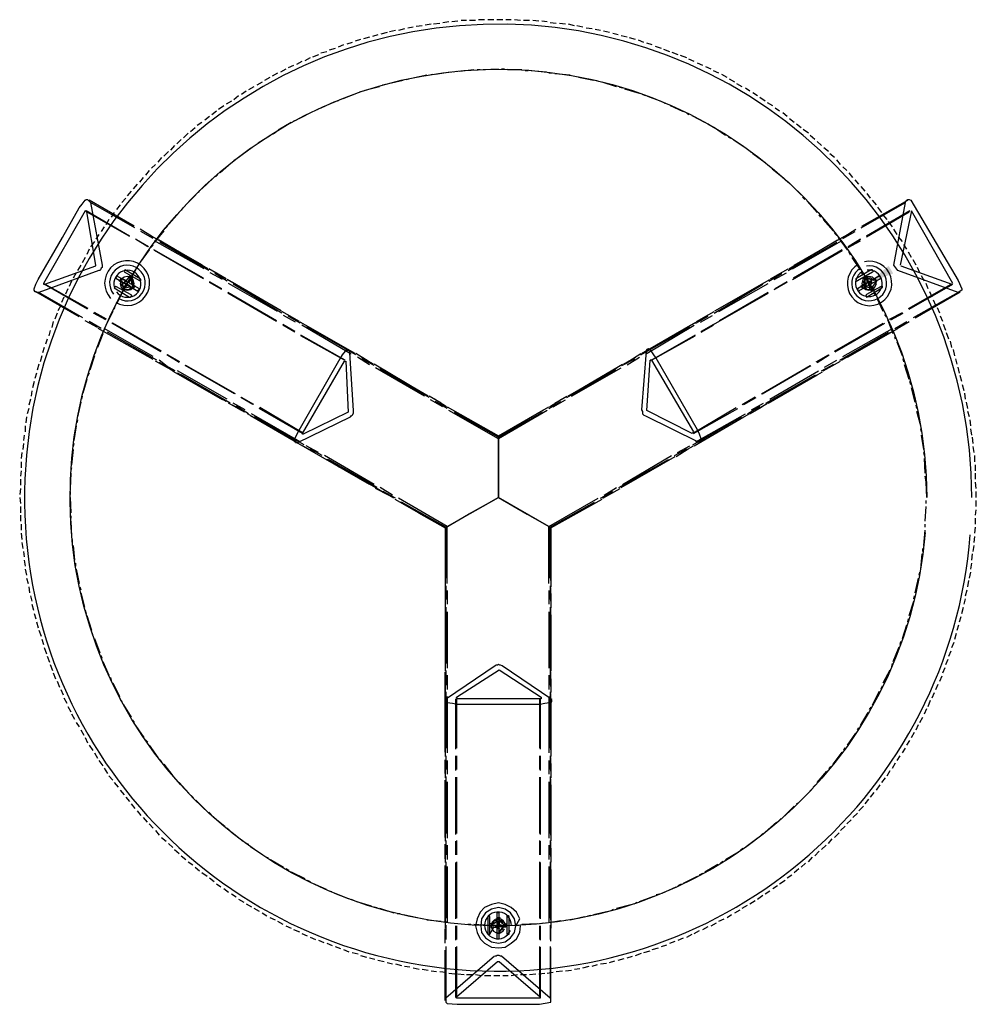
# Model space of a CAD drawing. Units: inches. Extents: x -8 to 8, y -8.5 to 7.9.
import ezdxf

# ---------------------------------------------------------------- set-up
doc = ezdxf.new("R2010")
doc.units = ezdxf.units.IN
doc.layers.add('PDF13_Geometry', color=7, linetype='Continuous')
doc.layers.add('PDF13_Solid Fills', color=7, linetype='Continuous')

msp = doc.modelspace()

# ---------------------------------------------------------------- linework, layer by layer
at = {"layer": 'PDF13_Geometry', "lineweight": 25}
for points in [[(-0.837, 7.905), (-0.938, 7.892)], [(-0.684, 7.918), (-0.786, 7.905)], [(-0.544, 7.93), (-0.633, 7.93)], [(-0.391, 7.93), (-0.493, 7.93)], [(-0.239, 7.943), (-0.341, 7.943)], [(-0.086, 7.943), (-0.188, 7.943)], [(0.066, 7.943), (-0.035, 7.943)], [(0.206, 7.943), (0.117, 7.943)], [(0.359, 7.93), (0.257, 7.943)], [(0.512, 7.93), (0.41, 7.93)], [(0.664, 7.918), (0.563, 7.93)], [(0.804, 7.905), (0.715, 7.918)], [(0.957, 7.88), (0.855, 7.892)], [(-1.867, 7.727), (-1.969, 7.702)], [(-1.727, 7.765), (-1.829, 7.74)], [(-1.574, 7.791), (-1.676, 7.765)], [(-1.434, 7.816), (-1.523, 7.803)], [(-1.282, 7.841), (-1.384, 7.829)], [(-1.129, 7.867), (-1.231, 7.854)], [(-0.989, 7.88), (-1.091, 7.867)], [(1.109, 7.867), (1.008, 7.88)], [(1.262, 7.841), (1.16, 7.867)], [(1.402, 7.816), (1.3, 7.841)], [(1.555, 7.791), (1.453, 7.803)], [(1.695, 7.765), (1.605, 7.778)], [(1.847, 7.727), (1.745, 7.752)], [(-2.452, 7.562), (-2.541, 7.536)], [(-2.312, 7.612), (-2.401, 7.587)], [(-2.159, 7.651), (-2.261, 7.625)], [(-2.019, 7.689), (-2.108, 7.663)], [(1.987, 7.689), (1.898, 7.714)], [(2.14, 7.651), (2.038, 7.676)], [(2.28, 7.612), (2.178, 7.638)], [(2.419, 7.562), (2.33, 7.6)], [(-2.872, 7.409), (-2.973, 7.384)], [(-2.732, 7.46), (-2.833, 7.434)], [(-2.592, 7.523), (-2.681, 7.485)], [(2.559, 7.523), (2.47, 7.549)], [(2.712, 7.46), (2.61, 7.498)], [(2.852, 7.409), (2.75, 7.447)], [(2.992, 7.358), (2.89, 7.396)], [(-3.291, 7.244), (-3.38, 7.193)], [(-3.151, 7.307), (-3.24, 7.256)], [(-3.012, 7.358), (-3.113, 7.32)], [(3.132, 7.307), (3.03, 7.345)], [(3.259, 7.244), (3.17, 7.282)], [(-3.558, 7.116), (-3.648, 7.066)], [(-3.431, 7.18), (-3.52, 7.142)], [(-0.709, 7.078), (-0.76, 7.066)], [(-0.417, 7.104), (-0.659, 7.078)], [(-0.315, 7.104), (-0.366, 7.104)], [(-0.01, 7.116), (-0.264, 7.104)], [(0.092, 7.116), (0.041, 7.116)], [(0.384, 7.104), (0.143, 7.104)], [(0.486, 7.091), (0.435, 7.091)], [(0.791, 7.066), (0.537, 7.091)], [(3.399, 7.18), (3.31, 7.218)], [(3.539, 7.116), (3.45, 7.155)], [(3.666, 7.053), (3.577, 7.091)], [(-3.826, 6.977), (-3.915, 6.926)], [(-3.698, 7.053), (-3.787, 7.002)], [(-1.6, 6.926), (-1.841, 6.875)], [(-1.511, 6.951), (-1.549, 6.938)], [(-1.205, 7.015), (-1.46, 6.964)], [(-1.116, 7.027), (-1.155, 7.015)], [(-0.811, 7.066), (-1.066, 7.027)], [(0.88, 7.053), (0.83, 7.053)], [(1.186, 7.015), (0.931, 7.04)], [(1.287, 6.989), (1.237, 7.002)], [(1.58, 6.926), (1.326, 6.977)], [(1.669, 6.913), (1.618, 6.926)], [(3.806, 6.977), (3.717, 7.027)], [(3.933, 6.9), (3.844, 6.951)], [(-4.22, 6.748), (-4.296, 6.697)], [(-4.093, 6.824), (-4.182, 6.773)], [(-3.953, 6.9), (-4.042, 6.849)], [(-2.274, 6.748), (-2.325, 6.735)], [(-1.994, 6.824), (-2.236, 6.76)], [(-1.892, 6.862), (-1.943, 6.849)], [(1.962, 6.824), (1.72, 6.9)], [(2.063, 6.798), (2.012, 6.811)], [(2.343, 6.709), (2.102, 6.786)], [(4.06, 6.824), (3.971, 6.875)], [(4.187, 6.748), (4.111, 6.798)], [(-4.462, 6.582), (-4.551, 6.531)], [(-4.347, 6.671), (-4.423, 6.608)], [(-2.655, 6.608), (-2.694, 6.582)], [(-2.376, 6.709), (-2.605, 6.62)], [(2.445, 6.671), (2.394, 6.697)], [(2.725, 6.57), (2.483, 6.659)], [(4.315, 6.671), (4.238, 6.722)], [(4.442, 6.582), (4.353, 6.646)], [(-4.716, 6.417), (-4.792, 6.353)], [(-4.589, 6.506), (-4.678, 6.442)], [(-3.024, 6.442), (-3.062, 6.43)], [(-2.744, 6.57), (-2.973, 6.468)], [(2.814, 6.531), (2.763, 6.544)], [(3.081, 6.404), (2.865, 6.506)], [(4.569, 6.506), (4.48, 6.557)], [(4.683, 6.417), (4.607, 6.468)], [(-4.83, 6.328), (-4.907, 6.264)], [(-3.38, 6.264), (-3.431, 6.252)], [(-3.113, 6.404), (-3.342, 6.29)], [(3.17, 6.353), (3.132, 6.379)], [(3.437, 6.226), (3.221, 6.341)], [(4.811, 6.328), (4.734, 6.391)], [(4.925, 6.226), (4.849, 6.29)], [(-5.072, 6.137), (-5.148, 6.073)], [(-4.958, 6.226), (-5.034, 6.175)], [(-3.469, 6.226), (-3.686, 6.099)], [(3.526, 6.175), (3.488, 6.201)], [(3.78, 6.01), (3.577, 6.15)], [(5.04, 6.137), (4.963, 6.201)], [(5.167, 6.048), (5.078, 6.112)], [(-5.301, 5.946), (-5.377, 5.87)], [(-5.187, 6.048), (-5.263, 5.972)], [(-3.813, 6.01), (-4.016, 5.883)], [(-3.724, 6.061), (-3.775, 6.035)], [(3.869, 5.959), (3.831, 5.984)], [(4.124, 5.794), (3.92, 5.934)], [(5.269, 5.946), (5.192, 6.01)], [(-5.415, 5.845), (-5.479, 5.768)], [(-4.144, 5.794), (-4.347, 5.641)], [(-4.067, 5.845), (-4.105, 5.819)], [(4.2, 5.73), (4.162, 5.768)], [(5.383, 5.845), (5.307, 5.908)], [(5.498, 5.743), (5.421, 5.806)], [(-5.632, 5.641), (-5.695, 5.565)], [(-5.517, 5.743), (-5.594, 5.666)], [(-4.385, 5.616), (-4.423, 5.59)], [(4.442, 5.552), (4.238, 5.705)], [(5.599, 5.641), (5.523, 5.705)], [(5.701, 5.527), (5.637, 5.603)], [(-5.835, 5.425), (-5.899, 5.348)], [(-5.733, 5.527), (-5.797, 5.463)], [(-4.462, 5.552), (-4.652, 5.387)], [(4.518, 5.488), (4.48, 5.527)], [(4.747, 5.298), (4.556, 5.45)], [(5.803, 5.425), (5.739, 5.488)], [(-5.937, 5.31), (-6.001, 5.234)], [(-4.767, 5.298), (-4.958, 5.12)], [(-4.69, 5.361), (-4.729, 5.323)], [(4.823, 5.234), (4.785, 5.259)], [(5.905, 5.31), (5.841, 5.387)], [(6.006, 5.196), (5.943, 5.272)], [(-6.039, 5.196), (-6.102, 5.12)], [(5.04, 5.018), (4.862, 5.196)], [(6.108, 5.081), (6.044, 5.158)], [(-6.229, 4.967), (-6.293, 4.891)], [(-6.14, 5.081), (-6.204, 5.005)], [(-5.059, 5.018), (-5.237, 4.84)], [(-4.996, 5.094), (-5.021, 5.056)], [(5.103, 4.941), (5.065, 4.98)], [(6.197, 4.967), (6.146, 5.043)], [(7.66, 3.39), (6.655, 3.759), (6.591, 3.848), (6.782, 4.891), (6.782, 4.903), (6.795, 4.916), (6.808, 4.929), (6.82, 4.941), (6.846, 4.941), (6.871, 4.929), (7.66, 3.593), (7.723, 3.453), (7.723, 3.428), (7.66, 3.39), (6.909, 2.97)], [(-6.09, 4.496), (-6.84, 4.929)], [(-6.077, 4.471), (-6.815, 4.891)], [(-6.319, 4.852), (-6.382, 4.776)], [(-5.276, 4.802), (-5.301, 4.763)], [(5.307, 4.725), (5.141, 4.916)], [(6.044, 4.471), (6.782, 4.891)], [(6.057, 4.496), (6.82, 4.929)], [(6.299, 4.852), (6.235, 4.929)], [(6.388, 4.725), (6.324, 4.814)], [(-6.878, 4.738), (-6.166, 4.331), (-6.891, 4.751)], [(-6.509, 4.611), (-6.56, 4.522)], [(-6.42, 4.725), (-6.471, 4.649)], [(-5.339, 4.725), (-5.504, 4.534)], [(5.37, 4.649), (5.345, 4.687)], [(5.574, 4.42), (5.408, 4.611)], [(6.133, 4.331), (6.858, 4.751)], [(6.133, 4.318), (6.846, 4.738)], [(6.477, 4.611), (6.413, 4.687)], [(7.571, 3.542), (6.884, 4.751), (6.693, 3.848)], [(-6.586, 4.484), (-6.636, 4.407)], [(-5.784, 4.318), (-5.988, 4.445)], [(-5.53, 4.496), (-5.568, 4.458)], [(5.752, 4.318), (5.955, 4.445)], [(6.566, 4.484), (6.502, 4.573)], [(6.642, 4.356), (6.591, 4.445)], [(-6.675, 4.356), (-6.726, 4.28)], [(-5.861, 4.153), (-6.064, 4.28)], [(-5.772, 4.293), (-5.975, 4.407)], [(-4.945, 3.848), (-5.797, 4.331)], [(-5.594, 4.42), (-5.746, 4.229)], [(4.925, 3.848), (5.765, 4.331)], [(5.637, 4.344), (5.599, 4.382)], [(5.815, 4.102), (5.663, 4.306)], [(5.739, 4.293), (5.943, 4.407)], [(5.828, 4.153), (6.032, 4.28)], [(6.731, 4.242), (6.668, 4.318)], [(-6.84, 4.115), (-6.878, 4.026)], [(-6.751, 4.242), (-6.815, 4.153)], [(-5.848, 4.153), (-6.051, 4.267)], [(-5.772, 4.178), (-5.81, 4.14)], [(-4.919, 3.784), (-5.746, 4.255)], [(-4.856, 3.784), (-5.683, 4.267)], [(-4.843, 3.759), (-5.657, 4.229)], [(4.823, 3.759), (5.637, 4.229)], [(4.836, 3.784), (5.65, 4.267)], [(4.9, 3.784), (5.714, 4.255)], [(5.828, 4.14), (6.032, 4.255)], [(6.808, 4.115), (6.757, 4.191)], [(-6.904, 3.975), (-6.954, 3.886)], [(-5.835, 4.102), (-5.988, 3.899)], [(-4.932, 3.631), (-5.759, 4.102)], [(-4.932, 3.619), (-5.746, 4.089)], [(4.9, 3.606), (5.726, 4.089)], [(4.912, 3.631), (5.726, 4.102)], [(5.866, 4.013), (5.841, 4.064)], [(6.032, 3.771), (5.892, 3.975)], [(6.884, 3.975), (6.833, 4.064)], [(-6.98, 3.848), (-7.031, 3.759)], [(-6.013, 3.86), (-6.039, 3.809)], [(-4.64, 3.67), (-4.843, 3.784)], [(4.62, 3.67), (4.823, 3.784)], [(6.706, 3.835), (7.558, 3.53)], [(6.96, 3.848), (6.909, 3.937)], [(7.024, 3.72), (6.986, 3.809)], [(-7.056, 3.72), (-7.107, 3.631)], [(-6.268, 3.492), (-6.28, 3.555), (-6.331, 3.581), (-6.306, 3.631), (-6.255, 3.606), (-6.217, 3.593), (-6.191, 3.619), (-6.153, 3.67), (-6.115, 3.644), (-6.14, 3.593), (-6.179, 3.568), (-6.166, 3.542)], [(-6.293, 3.593), (-6.293, 3.517), (-6.255, 3.453), (-6.179, 3.441), (-6.115, 3.492), (-6.102, 3.568), (-6.153, 3.631)], [(-6.064, 3.771), (-6.191, 3.555)], [(-4.614, 3.606), (-4.818, 3.72)], [(-4.551, 3.619), (-4.754, 3.733)], [(-4.538, 3.581), (-4.741, 3.708)], [(4.505, 3.581), (4.722, 3.708)], [(4.531, 3.619), (4.734, 3.733)], [(4.594, 3.606), (4.798, 3.72)], [(6.121, 3.479), (6.07, 3.453), (6.044, 3.504), (6.095, 3.53), (6.133, 3.67), (6.159, 3.619), (6.223, 3.606), (6.273, 3.631), (6.299, 3.581), (6.235, 3.492)], [(6.083, 3.682), (6.057, 3.72)], [(6.184, 3.466), (6.121, 3.479), (6.108, 3.593), (6.083, 3.644)], [(6.261, 3.593), (6.197, 3.631), (6.121, 3.631), (6.083, 3.568), (6.095, 3.492), (6.146, 3.441), (6.223, 3.453)], [(6.235, 3.428), (6.108, 3.644)], [(7.1, 3.581), (7.049, 3.67)], [(-6.865, 3.11), (-7.59, 3.53)], [(-6.853, 3.123), (-7.578, 3.53)], [(-7.196, 3.453), (-7.234, 3.364)], [(-7.133, 3.581), (-7.171, 3.492)], [(-6.229, 3.517), (-6.229, 3.542), (-6.204, 3.517), (-6.217, 3.492), (-6.242, 3.504), (-6.293, 3.441)], [(-6.166, 3.504), (-6.255, 3.555), (-6.242, 3.581), (-6.191, 3.568)], [(-6.229, 3.542), (-6.255, 3.555)], [(-6.179, 3.593), (-6.191, 3.568), (-6.242, 3.504)], [(-6.217, 3.504), (-6.242, 3.466)], [(-6.102, 3.453), (-6.153, 3.479), (-6.217, 3.466)], [(-6.14, 3.593), (-6.128, 3.53), (-6.077, 3.504), (-6.102, 3.453), (-6.179, 3.517)], [(-4.627, 3.453), (-4.83, 3.568)], [(-4.627, 3.441), (-4.83, 3.555)], [(-3.724, 3.135), (-4.538, 3.606)], [(-3.698, 3.072), (-4.512, 3.542)], [(-3.635, 3.085), (-4.449, 3.555)], [(-3.622, 3.046), (-4.436, 3.53)], [(3.59, 3.046), (4.404, 3.53)], [(3.602, 3.085), (4.429, 3.555)], [(3.666, 3.072), (4.493, 3.542)], [(3.691, 3.135), (4.518, 3.606)], [(4.594, 3.441), (4.798, 3.555)], [(4.607, 3.453), (4.811, 3.568)], [(6.133, 3.504), (6.121, 3.53), (6.146, 3.542), (6.146, 3.568)], [(6.172, 3.568), (6.159, 3.593), (6.133, 3.581), (6.21, 3.581), (6.159, 3.517), (6.235, 3.492), (6.261, 3.441), (6.223, 3.415), (6.184, 3.466), (6.184, 3.517), (6.159, 3.517)], [(6.197, 3.568), (6.21, 3.581), (6.223, 3.555), (6.197, 3.517)], [(6.833, 3.123), (7.545, 3.53)], [(6.846, 3.11), (7.571, 3.53)], [(7.164, 3.453), (7.126, 3.542)], [(-7.005, 2.983), (-7.73, 3.402)], [(-6.942, 2.97), (-7.679, 3.39)], [(-7.26, 3.313), (-7.298, 3.224)], [(-6.268, 3.428), (-6.382, 3.199)], [(-3.711, 2.919), (-4.525, 3.39)], [(-3.711, 2.906), (-4.525, 3.377)], [(3.373, 2.741), (3.577, 2.856), (3.373, 2.741), (3.577, 2.856), (4.493, 3.377)], [(3.679, 2.919), (4.493, 3.39)], [(6.286, 3.339), (6.261, 3.377)], [(6.413, 3.072), (6.312, 3.288)], [(6.947, 2.97), (7.698, 3.402)], [(7.227, 3.313), (7.189, 3.402)], [(-7.311, 3.174), (-7.361, 3.085)], [(-6.408, 3.161), (-6.42, 3.11)], [(7.291, 3.174), (7.253, 3.263)], [(7.355, 3.046), (7.316, 3.135)], [(-7.374, 3.046), (-7.412, 2.945)], [(-6.56, 2.932), (-6.764, 3.046)], [(-6.547, 2.945), (-6.751, 3.059)], [(-6.446, 3.072), (-6.56, 2.843)], [(-3.419, 2.957), (-3.622, 3.072)], [(-3.393, 2.894), (-3.597, 3.008)], [(-3.33, 2.906), (-3.533, 3.021)], [(-3.317, 2.881), (-3.52, 2.995)], [(3.284, 2.881), (3.488, 2.995)], [(3.297, 2.906), (3.501, 3.021)], [(3.361, 2.894), (3.564, 3.008)], [(3.386, 2.957), (3.59, 3.072)], [(6.464, 2.983), (6.439, 3.021)], [(6.515, 2.945), (6.731, 3.059)], [(6.54, 2.932), (6.744, 3.046)], [(7.405, 2.906), (7.367, 2.995)], [(-7.438, 2.906), (-7.463, 2.805)], [(-6.7, 2.805), (-6.904, 2.919)], [(-6.636, 2.792), (-6.84, 2.906)], [(-5.644, 2.398), (-6.458, 2.881)], [(-5.632, 2.41), (-6.446, 2.881)], [(-3.406, 2.741), (-3.609, 2.856)], [(-3.406, 2.728), (-3.609, 2.843)], [(-2.49, 2.423), (-3.317, 2.894)], [(-2.465, 2.36), (-3.291, 2.843)], [(-2.401, 2.372), (-3.228, 2.843)], [(-2.388, 2.347), (-3.202, 2.817)], [(2.369, 2.347), (3.183, 2.817)], [(2.381, 2.372), (3.195, 2.843)], [(2.445, 2.36), (3.259, 2.843)], [(2.47, 2.423), (3.284, 2.894)], [(3.373, 2.728), (3.577, 2.843)], [(5.599, 2.41), (6.413, 2.881)], [(5.612, 2.398), (6.439, 2.881)], [(6.579, 2.703), (6.49, 2.932)], [(6.604, 2.792), (6.808, 2.906)], [(6.642, 2.792), (6.846, 2.906)], [(7.456, 2.754), (7.418, 2.856)], [(-7.489, 2.754), (-7.514, 2.665)], [(-6.611, 2.703), (-6.7, 2.474)], [(-5.835, 2.309), (-6.687, 2.792)], [(-6.573, 2.792), (-6.598, 2.754)], [(-5.772, 2.27), (-6.598, 2.741)], [(-5.772, 2.321), (-6.586, 2.792)], [(-5.708, 2.258), (-6.535, 2.728)], [(-2.566, 2.258), (-3.304, 2.677)], [(-2.579, 2.258), (-3.304, 2.665)], [(3.272, 2.677), (2.547, 2.258), (3.272, 2.677), (2.547, 2.258), (3.272, 2.665)], [(5.688, 2.258), (6.502, 2.728)], [(5.714, 2.258), (6.54, 2.728)], [(5.739, 2.321), (6.566, 2.792)], [(5.815, 2.309), (6.655, 2.792)], [(6.617, 2.614), (6.604, 2.652)], [(7.507, 2.614), (7.469, 2.716)], [(-7.59, 2.474), (-7.616, 2.385)], [(-7.54, 2.614), (-7.565, 2.525)], [(6.731, 2.334), (6.642, 2.563)], [(7.558, 2.474), (7.533, 2.576)], [(-7.629, 2.334), (-7.654, 2.232)], [(-6.751, 2.334), (-6.827, 2.092)], [(-6.726, 2.423), (-6.738, 2.372)], [(-5.339, 2.22), (-5.543, 2.347)], [(-5.326, 2.232), (-5.53, 2.347)], [(-2.185, 2.245), (-2.388, 2.372)], [(-2.159, 2.181), (-2.363, 2.309)], [(-2.096, 2.194), (-2.299, 2.309)], [(2.076, 2.194), (2.28, 2.309)], [(2.14, 2.181), (2.343, 2.309)], [(2.165, 2.245), (2.369, 2.372)], [(5.294, 2.232), (5.498, 2.347)], [(5.307, 2.22), (5.51, 2.347)], [(7.609, 2.334), (7.583, 2.436)], [(-7.679, 2.194), (-7.705, 2.092)], [(-5.53, 2.131), (-5.733, 2.245)], [(-4.614, 1.596), (-5.428, 2.067), (-5.67, 2.258)], [(-5.466, 2.092), (-5.67, 2.22)], [(-5.403, 2.08), (-5.606, 2.194)], [(-4.411, 1.698), (-5.237, 2.169)], [(-4.398, 1.698), (-5.225, 2.169)], [(-2.083, 2.169), (-2.287, 2.283)], [(-1.269, 1.711), (-2.083, 2.194)], [(1.237, 1.711), (2.063, 2.194)], [(2.051, 2.169), (2.267, 2.283)], [(4.378, 1.698), (5.192, 2.169)], [(4.391, 1.698), (5.205, 2.169)], [(5.383, 2.08), (5.587, 2.194)], [(5.408, 2.08), (5.612, 2.194)], [(5.434, 2.143), (5.637, 2.258)], [(5.498, 2.131), (5.701, 2.245)], [(6.757, 2.232), (6.744, 2.283)], [(6.846, 1.94), (6.769, 2.181)], [(7.647, 2.194), (7.622, 2.283)], [(7.685, 2.042), (7.66, 2.143)], [(-7.718, 2.042), (-7.743, 1.953)], [(-6.84, 2.042), (-6.865, 1.991)], [(-4.538, 1.609), (-5.365, 2.08)], [(-4.551, 1.571), (-5.365, 2.042)], [(-4.487, 1.545), (-5.301, 2.016)], [(-1.244, 1.66), (-2.058, 2.131)], [(-1.18, 1.66), (-1.994, 2.131)], [(-1.167, 1.635), (-1.981, 2.105)], [(1.135, 1.635), (1.949, 2.105)], [(1.148, 1.66), (1.974, 2.131)], [(1.211, 1.66), (2.038, 2.131)], [(4.455, 1.545), (5.281, 2.016)], [(4.493, 1.545), (5.307, 2.016)], [(4.518, 1.609), (5.332, 2.08)], [(4.582, 1.596), (5.396, 2.067)], [(7.723, 1.902), (7.698, 2.003)], [(-7.756, 1.902), (-7.781, 1.8)], [(-6.878, 1.94), (-6.942, 1.711)], [(6.871, 1.851), (6.858, 1.902)], [(7.762, 1.749), (7.736, 1.851)], [(-7.794, 1.749), (-7.807, 1.66)], [(-6.954, 1.66), (-6.967, 1.609)], [(-0.964, 1.545), (-1.167, 1.66)], [(0.931, 1.545), (1.135, 1.66)], [(4.06, 1.52), (4.276, 1.647)], [(6.947, 1.558), (6.884, 1.8)], [(7.787, 1.609), (7.774, 1.711)], [(-7.819, 1.609), (-7.845, 1.507)], [(-6.98, 1.558), (-7.031, 1.317)], [(-4.296, 1.418), (-4.512, 1.545)], [(-4.245, 1.393), (-4.449, 1.507)], [(-4.233, 1.431), (-4.436, 1.545)], [(-4.182, 1.367), (-4.385, 1.495)], [(-4.105, 1.52), (-4.309, 1.635)], [(-4.093, 1.52), (-4.296, 1.635)], [(-0.938, 1.482), (-1.142, 1.596)], [(-0.875, 1.482), (-1.078, 1.609)], [(-0.862, 1.456), (-1.066, 1.571)], [(-0.862, 1.482), (-0.01, 0.999), (-0.01, -0.032), (-0.9, -0.54), (-0.862, -0.515), (-0.01, -0.032), (0.83, -0.515), (0.868, -0.54), (0.868, -1.52)], [(0.855, -1.38), (0.855, -0.528), (0.868, -0.54), (0.83, -0.515), (-0.01, -0.032), (-0.01, 0.999), (0.83, 1.482)], [(0.83, 1.456), (1.033, 1.571)], [(0.842, 1.482), (1.046, 1.609)], [(0.906, 1.482), (1.109, 1.596)], [(4.086, 1.52), (4.289, 1.635)], [(4.149, 1.367), (4.353, 1.495)], [(4.187, 1.367), (4.391, 1.482)], [(4.213, 1.431), (4.416, 1.545)], [(4.276, 1.418), (4.48, 1.545)], [(6.973, 1.456), (6.96, 1.507)], [(7.825, 1.456), (7.8, 1.558)], [(-7.883, 1.317), (-7.896, 1.215)], [(-7.845, 1.456), (-7.87, 1.367)], [(-3.38, 0.897), (-4.194, 1.367)], [(-2.159, 0.185), (-2.973, 0.655), (-3.419, 0.91), (-4.144, 1.329)], [(-3.317, 0.897), (-4.131, 1.367)], [(-3.253, 0.846), (-4.08, 1.317)], [(-3.279, 1.037), (-4.004, 1.456)], [(-3.279, 1.049), (-3.991, 1.469)], [(0.804, 1.418), (-0.01, 0.948), (-0.837, 1.418)], [(-0.773, 1.431), (-0.01, 0.999), (-0.01, 0.541), (-0.01, -0.032)], [(-0.748, 1.393), (-0.01, 0.973), (0.728, 1.393)], [(-0.01, 0.999), (0.741, 1.431)], [(3.234, 0.846), (4.048, 1.317)], [(3.246, 1.049), (3.959, 1.469)], [(3.246, 1.037), (3.984, 1.456)], [(3.259, 0.833), (4.086, 1.317)], [(3.284, 0.897), (4.111, 1.367)], [(3.361, 0.897), (4.175, 1.367)], [(7.037, 1.164), (6.973, 1.406)], [(7.851, 1.317), (7.825, 1.406)], [(-7.908, 1.164), (-7.908, 1.062)], [(-7.056, 1.164), (-7.094, 0.922)], [(-7.031, 1.266), (-7.043, 1.215)], [(7.876, 1.164), (7.863, 1.266)], [(-7.921, 1.011), (-7.934, 0.922)], [(7.049, 1.062), (7.037, 1.113)], [(7.087, 0.77), (7.049, 1.011)], [(7.889, 1.011), (7.876, 1.113)], [(-7.934, 0.871), (-7.947, 0.77)], [(-7.094, 0.871), (-7.107, 0.821)], [(-3.075, 0.719), (-3.279, 0.833)], [(-3.012, 0.719), (-3.215, 0.833)], [(2.979, 0.719), (3.183, 0.833)], [(3.043, 0.719), (3.246, 0.833)], [(7.914, 0.871), (7.901, 0.973)], [(-7.959, 0.719), (-7.972, 0.617)], [(-7.107, 0.77), (-7.133, 0.515)], [(-2.948, 0.668), (-3.151, 0.782)], [(-2.083, 0.185), (-2.91, 0.668)], [(2.063, 0.185), (2.877, 0.668)], [(2.928, 0.668), (3.132, 0.782)], [(2.954, 0.655), (3.157, 0.782)], [(7.1, 0.668), (7.087, 0.719)], [(7.927, 0.719), (7.914, 0.821)], [(7.94, 0.566), (7.94, 0.668)], [(-7.972, 0.566), (-7.972, 0.464)], [(-2.668, 0.477), (-2.872, 0.604)], [(-2.032, 0.134), (-2.846, 0.604)], [(2, 0.134), (2.827, 0.604)], [(2.038, 0.134), (2.852, 0.604)], [(2.127, 0.185), (2.941, 0.655)], [(7.113, 0.375), (7.1, 0.617)], [(7.952, 0.413), (7.952, 0.515)], [(-7.972, 0.413), (-7.985, 0.324)], [(-7.145, 0.375), (-7.158, 0.121)], [(-7.133, 0.464), (-7.145, 0.426)], [(-1.752, -0.044), (-2.566, 0.426)], [(7.952, 0.274), (7.952, 0.375)], [(-7.985, 0.274), (-7.985, 0.172)], [(7.965, 0.121), (7.952, 0.223)], [(-7.985, 0.121), (-7.997, 0.019)], [(-7.158, 0.07), (-7.158, 0.019)], [(-1.841, 0.006), (-2.058, 0.121)], [(-1.778, 0.006), (-1.981, 0.134)], [(-1.727, -0.044), (-1.93, 0.07)], [(1.695, -0.044), (1.898, 0.07)], [(1.733, -0.044), (1.936, 0.07)], [(1.758, 0.006), (1.962, 0.134)], [(1.822, 0.006), (2.025, 0.121)], [(7.965, -0.032), (7.965, 0.07)], [(-7.997, -0.032), (-7.985, -0.133)], [(-7.158, -0.032), (-7.145, -0.286)], [(-1.74, -0.057), (-0.9, -0.54), (-0.9, -1.52), (-0.9, -2.474)], [(-0.862, -1.469), (-0.862, -0.515), (-1.676, -0.044)], [(-1.447, -0.222), (-1.651, -0.108)], [(-0.887, -1.38), (-0.887, -0.528), (-1.625, -0.108)], [(-0.48, -0.299), (-0.506, -0.311), (-0.01, -0.032), (0.473, -0.311), (0.855, -0.528), (1.631, -0.108)], [(0.83, -1.469), (0.83, -0.515), (1.656, -0.044)], [(0.855, -0.528), (1.593, -0.108)], [(0.868, -1.418), (0.868, -0.54), (1.72, -0.057)], [(7.126, -0.133), (7.126, -0.083)], [(7.965, -0.184), (7.965, -0.083)], [(-7.985, -0.184), (-7.985, -0.286)], [(-7.985, -0.324), (-7.985, -0.426)], [(-1.345, -0.286), (-0.9, -0.54), (-0.506, -0.311)], [(7.113, -0.426), (7.126, -0.184)], [(7.952, -0.324), (7.965, -0.235)], [(-7.972, -0.477), (-7.972, -0.579)], [(-7.145, -0.337), (-7.145, -0.375)], [(-7.145, -0.426), (-7.133, -0.68)], [(7.113, -0.528), (7.113, -0.477)], [(7.952, -0.477), (7.952, -0.375)], [(-7.972, -0.629), (-7.959, -0.731)], [(-0.9, -0.54), (-0.9, -1.049)], [(7.087, -0.833), (7.113, -0.579)], [(7.94, -0.629), (7.952, -0.528)], [(-7.959, -0.782), (-7.947, -0.884)], [(-7.12, -0.731), (-7.12, -0.782)], [(7.927, -0.782), (7.94, -0.68)], [(-7.934, -0.935), (-7.921, -1.024)], [(-7.107, -0.833), (-7.082, -1.075)], [(7.037, -1.227), (7.062, -0.973)], [(7.075, -0.935), (7.075, -0.884)], [(7.889, -1.075), (7.901, -0.973)], [(7.914, -0.935), (7.927, -0.833)], [(-7.921, -1.075), (-7.908, -1.176)], [(-7.069, -1.126), (-7.069, -1.176)], [(7.876, -1.227), (7.889, -1.126)], [(-7.908, -1.227), (-7.883, -1.329)], [(-7.056, -1.227), (-7.005, -1.469)], [(-0.9, -1.164), (-0.9, -1.405)], [(7.011, -1.329), (7.024, -1.278)], [(7.851, -1.38), (7.876, -1.278)], [(-7.883, -1.38), (-7.858, -1.469)], [(6.947, -1.622), (6.998, -1.38)], [(7.825, -1.52), (7.838, -1.418)], [(-7.845, -1.52), (-7.832, -1.622)], [(-6.993, -1.52), (-6.98, -1.571)], [(-6.98, -1.622), (-6.916, -1.863)], [(-0.9, -1.634), (-0.9, -1.876)], [(-0.887, -1.507), (-0.887, -1.736)], [(-0.862, -1.583), (-0.862, -1.812)], [(0.83, -1.583), (0.83, -1.812)], [(0.855, -1.507), (0.855, -1.736)], [(0.868, -1.761), (0.868, -1.533)], [(0.868, -1.634), (0.868, -1.876)], [(7.787, -1.672), (7.812, -1.571)], [(-7.819, -1.672), (-7.794, -1.761)], [(6.846, -2.003), (6.922, -1.761)], [(6.922, -1.723), (6.935, -1.672)], [(7.762, -1.812), (7.787, -1.723)], [(-7.794, -1.812), (-7.768, -1.914)], [(-7.756, -1.965), (-7.73, -2.054)], [(-6.904, -1.914), (-6.891, -1.965)], [(-0.887, -1.863), (-0.887, -2.804)], [(-0.862, -1.94), (-0.862, -2.881)], [(0.83, -1.94), (0.83, -2.881)], [(0.855, -1.863), (0.855, -2.804), (0.855, -3.161)], [(0.868, -2.83), (0.868, -1.889)], [(7.723, -1.965), (7.749, -1.863)], [(-7.718, -2.105), (-7.692, -2.207)], [(-6.878, -2.003), (-6.802, -2.245)], [(-0.9, -1.99), (-0.9, -2.932)], [(0.868, -1.99), (0.868, -2.932)], [(6.82, -2.105), (6.833, -2.054)], [(7.685, -2.105), (7.711, -2.016)], [(-7.679, -2.245), (-7.641, -2.347)], [(-6.789, -2.296), (-6.776, -2.347)], [(6.731, -2.385), (6.808, -2.156)], [(7.609, -2.397), (7.634, -2.296)], [(7.647, -2.245), (7.672, -2.156)], [(-7.629, -2.397), (-7.603, -2.486)], [(-6.751, -2.385), (-6.662, -2.626)], [(6.693, -2.486), (6.706, -2.436)], [(7.558, -2.537), (7.596, -2.448)], [(-7.59, -2.537), (-7.552, -2.639)], [(-0.9, -2.588), (-0.9, -2.817)], [(6.579, -2.766), (6.68, -2.525)], [(7.507, -2.677), (7.545, -2.588)], [(-7.54, -2.677), (-7.501, -2.779)], [(-6.649, -2.665), (-6.624, -2.715)], [(-6.611, -2.766), (-6.509, -2.995)], [(7.456, -2.817), (7.494, -2.728)], [(-7.489, -2.817), (-7.451, -2.919)], [(-7.438, -2.957), (-7.4, -3.059)], [(-0.9, -4.28), (-0.9, -3.453), (-0.9, -2.944)], [(-0.887, -2.919), (-0.887, -3.161)], [(0.868, -3.186), (0.868, -2.944)], [(6.413, -3.122), (6.528, -2.906)], [(6.553, -2.855), (6.566, -2.804)], [(7.405, -2.957), (7.444, -2.868)], [(-7.374, -3.097), (-7.336, -3.199)], [(-6.484, -3.033), (-6.471, -3.084)], [(-0.9, -3.059), (-0.9, -3.288)], [(-0.862, -2.995), (-0.862, -3.237)], [(0.83, -2.995), (0.83, -3.237)], [(0.868, -3.059), (0.868, -3.288)], [(7.355, -3.097), (7.393, -3.008)], [(-7.311, -3.237), (-7.272, -3.326)], [(-6.446, -3.122), (-6.331, -3.351)], [(-0.887, -3.275), (-0.887, -4.216)], [(0.855, -3.275), (0.855, -4.216)], [(6.235, -3.491), (6.35, -3.262)], [(6.375, -3.224), (6.401, -3.173)], [(7.291, -3.237), (7.329, -3.148)], [(-7.26, -3.377), (-7.209, -3.466)], [(-6.319, -3.402), (-6.293, -3.44)], [(-0.9, -3.402), (-0.9, -4.356)], [(-0.862, -3.351), (-0.862, -4.293)], [(-0.722, -4.229), (-0.722, -3.39)], [(-0.709, -3.39), (-0.709, -4.216)], [(0.677, -3.39), (0.677, -4.216)], [(0.69, -3.39), (0.69, -4.229)], [(0.83, -3.351), (0.83, -4.293)], [(0.868, -4.242), (0.868, -3.3)], [(0.868, -3.402), (0.868, -4.356)], [(7.164, -3.517), (7.202, -3.415)], [(7.227, -3.377), (7.265, -3.288)], [(-7.196, -3.517), (-7.145, -3.606)], [(-6.268, -3.491), (-6.14, -3.695)], [(6.184, -3.568), (6.21, -3.529)], [(7.1, -3.644), (7.138, -3.555)], [(-7.133, -3.644), (-7.082, -3.733)], [(-6.115, -3.746), (-6.09, -3.784)], [(6.032, -3.835), (6.159, -3.618)], [(7.024, -3.784), (7.075, -3.695)], [(-7.056, -3.784), (-7.005, -3.86)], [(-6.98, -3.911), (-6.929, -4)], [(-6.064, -3.835), (-5.924, -4.038)], [(5.981, -3.911), (6.006, -3.873)], [(6.96, -3.911), (6.998, -3.822)], [(-6.904, -4.038), (-6.865, -4.127)], [(-5.899, -4.076), (-5.861, -4.114)], [(5.815, -4.165), (5.955, -3.962)], [(6.808, -4.165), (6.858, -4.089)], [(6.884, -4.038), (6.935, -3.949)], [(-6.84, -4.165), (-6.776, -4.254)], [(-5.835, -4.165), (-5.695, -4.369)], [(5.752, -4.242), (5.777, -4.204)], [(6.731, -4.293), (6.782, -4.216)], [(-6.751, -4.293), (-6.7, -4.382)], [(-6.675, -4.42), (-6.611, -4.509)], [(-5.657, -4.407), (-5.632, -4.445)], [(-0.9, -4.636), (-0.9, -4.407)], [(-0.887, -4.343), (-0.887, -4.572)], [(-0.862, -4.42), (-0.862, -4.649)], [(-0.722, -4.585), (-0.722, -4.343)], [(-0.709, -4.343), (-0.709, -4.572)], [(0.677, -4.343), (0.677, -4.572)], [(0.69, -4.343), (0.69, -4.585)], [(0.83, -4.42), (0.83, -4.649)], [(0.855, -4.343), (0.855, -4.572)], [(0.868, -4.598), (0.868, -4.369)], [(5.574, -4.483), (5.726, -4.28)], [(6.642, -4.42), (6.693, -4.343)], [(-6.586, -4.547), (-6.535, -4.636)], [(-5.594, -4.483), (-5.441, -4.674), (-5.377, -4.75)], [(-0.9, -4.471), (-0.9, -4.712)], [(0.868, -4.471), (0.868, -4.712)], [(5.307, -4.789), (5.472, -4.598)], [(5.51, -4.56), (5.536, -4.522)], [(6.477, -4.674), (6.528, -4.585)], [(6.566, -4.547), (6.617, -4.458)], [(-6.509, -4.674), (-6.446, -4.75)], [(-0.9, -5.704), (-0.9, -4.75)], [(-0.887, -4.687), (-0.887, -5.641)], [(-0.722, -5.654), (-0.722, -4.7)], [(-0.709, -4.7), (-0.709, -5.641)], [(0.677, -4.7), (0.677, -5.641)], [(0.69, -4.7), (0.69, -5.654)], [(0.855, -4.687), (0.855, -5.641)], [(0.868, -5.666), (0.868, -4.725)], [(6.388, -4.789), (6.451, -4.712)], [(-6.42, -4.789), (-6.357, -4.865)], [(-6.319, -4.916), (-6.255, -4.992)], [(-5.339, -4.789), (-5.174, -4.967)], [(-0.9, -4.827), (-0.9, -5.768)], [(-0.862, -4.776), (-0.862, -5.717)], [(0.83, -4.776), (0.83, -5.717)], [(0.868, -4.827), (0.868, -5.768)], [(5.04, -5.081), (5.218, -4.903)], [(5.243, -4.865), (5.281, -4.827)], [(6.299, -4.916), (6.362, -4.827)], [(-6.229, -5.03), (-6.166, -5.107)], [(-5.136, -5.005), (-5.097, -5.043)], [(-5.059, -5.081), (-4.881, -5.259)], [(6.108, -5.145), (6.172, -5.068)], [(6.197, -5.03), (6.261, -4.954)], [(-6.14, -5.145), (-6.077, -5.221)], [(4.747, -5.361), (4.925, -5.183)], [(4.963, -5.145), (5.001, -5.119)], [(6.006, -5.259), (6.083, -5.183)], [(-6.039, -5.259), (-5.975, -5.336)], [(-5.937, -5.374), (-5.873, -5.45)], [(-4.843, -5.285), (-4.805, -5.323)], [(-4.767, -5.361), (-4.576, -5.514)], [(4.671, -5.425), (4.709, -5.386)], [(5.803, -5.475), (5.879, -5.412)], [(5.905, -5.374), (5.981, -5.297)], [(-5.835, -5.475), (-5.772, -5.552)], [(-4.538, -5.552), (-4.5, -5.577)], [(4.442, -5.615), (4.633, -5.45)], [(5.701, -5.59), (5.777, -5.514)], [(-5.733, -5.59), (-5.67, -5.666)], [(-5.632, -5.704), (-5.555, -5.768)], [(-4.462, -5.615), (-4.271, -5.768)], [(4.124, -5.857), (4.327, -5.704)], [(4.366, -5.679), (4.404, -5.641)], [(5.498, -5.806), (5.561, -5.73)], [(5.599, -5.704), (5.676, -5.628)], [(-5.517, -5.806), (-5.441, -5.87)], [(-5.415, -5.908), (-5.339, -5.971)], [(-4.233, -5.793), (-4.182, -5.819)], [(-4.144, -5.857), (-3.94, -5.997)], [(-0.9, -6.061), (-0.9, -5.819)], [(-0.9, -5.882), (-0.9, -6.124)], [(-0.887, -5.755), (-0.887, -5.997)], [(-0.862, -5.832), (-0.862, -6.073)], [(-0.722, -5.997), (-0.722, -5.768)], [(-0.709, -5.755), (-0.709, -5.997)], [(0.677, -5.755), (0.677, -5.997)], [(0.69, -5.768), (0.69, -5.997)], [(0.83, -5.832), (0.83, -6.073)], [(0.855, -5.755), (0.855, -5.997)], [(0.868, -6.022), (0.868, -5.781)], [(0.868, -5.882), (0.868, -6.124)], [(4.035, -5.908), (4.073, -5.882)], [(5.383, -5.908), (5.459, -5.832)], [(-5.301, -6.01), (-5.225, -6.073)], [(-3.902, -6.022), (-3.851, -6.048)], [(-3.813, -6.073), (-3.597, -6.2)], [(3.78, -6.073), (3.997, -5.946)], [(5.167, -6.111), (5.23, -6.035)], [(5.269, -6.01), (5.345, -5.933)], [(-5.187, -6.111), (-5.11, -6.162)], [(-5.072, -6.2), (-4.996, -6.264)], [(-3.558, -6.226), (-3.508, -6.251)], [(-0.9, -7.116), (-0.9, -6.175)], [(-0.9, -6.239), (-0.9, -7.218)], [(-0.887, -6.111), (-0.887, -7.053)], [(-0.862, -6.188), (-0.862, -7.129)], [(-0.722, -7.065), (-0.722, -6.124)], [(-0.709, -6.111), (-0.709, -7.053)], [(0.677, -6.111), (0.677, -7.053)], [(0.69, -6.124), (0.69, -7.065)], [(0.83, -6.188), (0.83, -7.129)], [(0.855, -6.111), (0.855, -7.053)], [(0.868, -7.078), (0.868, -6.137)], [(0.868, -6.239), (0.868, -7.218)], [(3.437, -6.277), (3.653, -6.15)], [(3.704, -6.124), (3.742, -6.099)], [(4.925, -6.289), (5.001, -6.226)], [(5.04, -6.2), (5.116, -6.137)], [(-4.958, -6.289), (-4.869, -6.353)], [(-4.83, -6.378), (-4.754, -6.442)], [(-3.469, -6.277), (-3.24, -6.391)], [(3.081, -6.468), (3.31, -6.353)], [(3.348, -6.328), (3.399, -6.302)], [(4.811, -6.378), (4.887, -6.328)], [(-4.716, -6.48), (-4.64, -6.531)], [(-4.589, -6.557), (-4.512, -6.62)], [(-3.202, -6.417), (-3.151, -6.442)], [(-3.113, -6.468), (-2.884, -6.569)], [(2.725, -6.633), (2.954, -6.531)], [(2.992, -6.506), (3.043, -6.48)], [(4.569, -6.557), (4.645, -6.506)], [(4.683, -6.48), (4.773, -6.417)], [(-4.462, -6.646), (-4.385, -6.696)], [(-4.347, -6.735), (-4.258, -6.786)], [(-2.833, -6.595), (-2.795, -6.607)], [(-2.744, -6.633), (-2.516, -6.722)], [(-2.465, -6.735), (-2.414, -6.76)], [(2.343, -6.773), (2.585, -6.684)], [(2.623, -6.658), (2.674, -6.646)], [(4.315, -6.735), (4.404, -6.671)], [(4.442, -6.646), (4.518, -6.595)], [(-4.22, -6.811), (-4.131, -6.862)], [(-4.093, -6.887), (-4.004, -6.938)], [(-2.376, -6.773), (-2.134, -6.849)], [(-2.083, -6.862), (-2.032, -6.875)], [(-1.994, -6.887), (-1.752, -6.964)], [(0.283, -7.18), (0.257, -7.065), (0.194, -6.964), (0.105, -6.9), (-0.01, -6.875), (-0.124, -6.9), (-0.226, -6.964), (-0.29, -7.065), (-0.302, -7.18), (-0.29, -7.294), (-0.226, -7.383), (-0.124, -7.447), (-0.01, -7.472), (0.105, -7.447), (0.194, -7.383), (0.257, -7.294), (0.283, -7.18), (0.346, -7.065), (0.295, -6.951), (0.206, -6.875), (0.105, -6.824), (-0.01, -6.798), (-0.124, -6.824), (-0.239, -6.875), (-0.315, -6.951), (-0.366, -7.065), (-0.391, -7.18), (-0.366, -7.294), (-0.315, -7.396), (-0.239, -7.472), (-0.124, -7.536), (-0.01, -7.549), (0.105, -7.536), (0.206, -7.472), (0.295, -7.396), (0.346, -7.294), (0.359, -7.18)], [(1.873, -6.925), (1.911, -6.9)], [(1.962, -6.887), (2.203, -6.824)], [(2.254, -6.811), (2.305, -6.786)], [(4.06, -6.887), (4.149, -6.836)], [(4.187, -6.811), (4.276, -6.76)], [(-3.953, -6.964), (-3.876, -7.014)], [(-3.826, -7.04), (-3.737, -7.078)], [(-1.701, -6.976), (-1.651, -6.976)], [(-1.6, -6.989), (-1.358, -7.04)], [(-1.307, -7.053), (-1.256, -7.065)], [(-0.15, -7.32), (-0.15, -7.027), (-0.188, -7.027), (-0.188, -7.32), (-0.15, -7.32), (-0.086, -7.205), (0.003, -7.205)], [(-0.086, -7.205), (-0.15, -7.205), (-0.15, -7.142), (-0.086, -7.142), (-0.035, -7.103), (0.016, -7.103), (0.016, -7.04)], [(-0.035, -7.04), (0.016, -7.04), (0.003, -7.142), (0.016, -7.167), (-0.023, -7.142)], [(1.186, -7.078), (1.427, -7.027)], [(1.478, -7.014), (1.529, -7.002)], [(1.58, -6.989), (1.822, -6.938)], [(3.666, -7.103), (3.755, -7.065)], [(3.806, -7.04), (3.882, -6.989)], [(3.933, -6.964), (4.022, -6.913)], [(-3.698, -7.103), (-3.609, -7.154)], [(-3.558, -7.18), (-3.469, -7.218)], [(-1.205, -7.078), (-0.964, -7.103)], [(-0.913, -7.116), (-0.862, -7.116)], [(-0.887, -7.167), (-0.887, -7.409)], [(-0.811, -7.129), (-0.569, -7.154)], [(-0.722, -7.421), (-0.722, -7.18)], [(-0.709, -7.18), (-0.709, -7.409)], [(-0.519, -7.154), (-0.468, -7.154)], [(-0.417, -7.154), (-0.162, -7.167)], [(-0.01, -7.269), (0.054, -7.243), (0.079, -7.18), (0.054, -7.103), (-0.01, -7.078), (-0.086, -7.103), (-0.112, -7.18)], [(-0.112, -7.167), (-0.061, -7.167)], [(-0.061, -7.193), (-0.048, -7.167)], [(0.003, -7.116), (-0.023, -7.116), (-0.023, -7.142), (0.003, -7.231), (-0.023, -7.231), (-0.048, -7.193), (0.041, -7.167), (0.016, -7.167)], [(0.016, -7.193), (0.041, -7.193), (0.117, -7.142), (0.117, -7.205), (0.066, -7.205), (0.016, -7.256), (0.016, -7.307), (-0.035, -7.307)], [(-0.01, -7.18), (0.232, -7.167)], [(0.016, -7.103), (0.066, -7.142)], [(0.041, -7.167), (0.041, -7.193)], [(0.283, -7.167), (0.334, -7.167)], [(0.384, -7.154), (0.639, -7.142)], [(0.677, -7.18), (0.677, -7.409)], [(0.69, -7.142), (0.741, -7.129)], [(0.69, -7.18), (0.69, -7.421)], [(0.791, -7.129), (1.033, -7.091)], [(0.855, -7.167), (0.855, -7.409)], [(0.868, -7.434), (0.868, -7.205)], [(1.084, -7.091), (1.135, -7.078)], [(3.399, -7.243), (3.488, -7.193)], [(3.539, -7.18), (3.628, -7.129)], [(-3.431, -7.243), (-3.33, -7.282)], [(-3.291, -7.307), (-3.202, -7.345)], [(-3.151, -7.371), (-3.062, -7.409)], [(-0.9, -7.472), (-0.9, -7.231)], [(2.992, -7.421), (3.081, -7.383)], [(3.132, -7.371), (3.221, -7.32)], [(3.259, -7.307), (3.348, -7.256)], [(-3.012, -7.421), (-2.923, -7.46)], [(-2.872, -7.472), (-2.783, -7.51)], [(-2.732, -7.523), (-2.643, -7.561)], [(-0.887, -7.523), (-0.887, -8.388)], [(-0.722, -8.375), (-0.722, -7.536)], [(-0.709, -7.523), (-0.709, -8.363)], [(0.677, -7.523), (0.677, -8.363)], [(0.69, -7.536), (0.69, -8.375)], [(0.855, -7.523), (0.855, -8.388)], [(0.868, -8.426), (0.868, -7.549)], [(2.559, -7.574), (2.661, -7.549)], [(2.712, -7.523), (2.801, -7.498)], [(2.852, -7.472), (2.941, -7.434)], [(-2.592, -7.574), (-2.503, -7.612)], [(-2.452, -7.625), (-2.35, -7.65)], [(-2.312, -7.676), (-2.21, -7.701)], [(-2.159, -7.714), (-2.07, -7.739)], [(-0.9, -8.426), (-0.9, -7.587)], [(-0.073, -7.689), (-0.887, -8.388), (-0.887, -8.452), (-0.862, -8.477), (-0.697, -8.49), (0.677, -8.49), (0.868, -8.452), (0.868, -8.401), (0.855, -8.388), (0.041, -7.689), (0.028, -7.689), (0.003, -7.676), (-0.035, -7.676), (-0.048, -7.689), (-0.061, -7.689)], [(2.14, -7.714), (2.229, -7.689)], [(2.28, -7.676), (2.381, -7.638)], [(2.419, -7.625), (2.521, -7.6)], [(-2.019, -7.752), (-1.918, -7.778)], [(-1.867, -7.79), (-1.778, -7.816)], [(-1.727, -7.816), (-1.625, -7.841)], [(-1.574, -7.854), (-1.485, -7.867)], [(-1.434, -7.879), (-1.333, -7.905)], [(1.402, -7.879), (1.504, -7.854)], [(1.555, -7.854), (1.644, -7.828)], [(1.695, -7.816), (1.796, -7.803)], [(1.847, -7.79), (1.936, -7.765)], [(1.987, -7.752), (2.089, -7.727)], [(-1.282, -7.905), (-1.18, -7.918)], [(-1.129, -7.93), (-1.04, -7.943)], [(-0.989, -7.943), (-0.887, -7.956)], [(-0.837, -7.968), (-0.735, -7.981)], [(-0.684, -7.981), (-0.582, -7.994)], [(-0.544, -7.994), (-0.442, -7.994)], [(-0.391, -7.994), (-0.29, -8.007)], [(-0.239, -8.007), (-0.137, -8.007)], [(-0.086, -8.007), (0.016, -8.007)], [(0.066, -8.007), (0.156, -8.007)], [(0.206, -8.007), (0.308, -7.994)], [(0.359, -7.994), (0.461, -7.994)], [(0.512, -7.994), (0.613, -7.981)], [(0.664, -7.981), (0.766, -7.968)], [(0.804, -7.968), (0.906, -7.956)], [(0.957, -7.943), (1.059, -7.93)], [(1.109, -7.93), (1.211, -7.918)], [(1.262, -7.905), (1.351, -7.892)]]:
    msp.add_lwpolyline(points, dxfattribs=at)
msp.add_lwpolyline([(7.114, -0.617, -48.813899), (7.138, -0.032), (7.126, 0.223), (7.113, 0.324)], format="xyb", dxfattribs=at)
for points in [[(-7.756, 3.453), (-7.73, 3.53), (-7.692, 3.606), (-7.285, 4.306), (-7.005, 4.802), (-6.954, 4.865), (-6.904, 4.929), (-6.891, 4.941), (-6.865, 4.941), (-6.815, 4.891), (-6.624, 3.848), (-6.624, 3.809), (-6.636, 3.797), (-6.649, 3.771), (-6.662, 3.759), (-6.675, 3.759), (-7.679, 3.39), (-7.718, 3.39), (-7.718, 3.402), (-7.743, 3.402), (-7.743, 3.415), (-7.756, 3.428)], [(-6.878, 4.738), (-6.904, 4.751), (-7.603, 3.542), (-7.603, 3.53), (-7.59, 3.53), (-7.578, 3.53), (-6.726, 3.835), (-6.726, 3.848)], [(6.858, 4.751), (6.133, 4.331)], [(6.032, 4.28), (5.828, 4.153)], [(5.726, 4.102), (4.912, 3.631)], [(-6.395, 3.631), (-6.026, 3.415), (-6.001, 3.453), (-6.382, 3.67)], [(-6.306, 3.479), (-6.255, 3.441), (-6.204, 3.428), (-6.14, 3.441), (-6.102, 3.479), (-6.09, 3.542), (-6.102, 3.606), (-6.14, 3.644), (-6.204, 3.657), (-6.255, 3.644), (-6.306, 3.606), (-6.319, 3.542)], [(-6.242, 3.771), (-6.255, 3.733), (-6.001, 3.593), (-5.988, 3.581), (-5.975, 3.593), (-5.975, 3.606), (-5.988, 3.619)], [(6.235, 3.733), (6.248, 3.746), (6.235, 3.759), (6.235, 3.771), (6.21, 3.771), (5.955, 3.619), (5.955, 3.593), (5.968, 3.581), (5.981, 3.593)], [(6.35, 3.67), (5.981, 3.453), (5.994, 3.415), (6.375, 3.631)], [(6.121, 3.644), (6.07, 3.606), (6.057, 3.542), (6.07, 3.479), (6.121, 3.441), (6.172, 3.428), (6.235, 3.441), (6.273, 3.479), (6.299, 3.542), (6.273, 3.606), (6.235, 3.644), (6.172, 3.657)], [(-6.395, 3.492), (-6.42, 3.466), (-6.166, 3.313), (-6.153, 3.313), (-6.14, 3.326), (-6.128, 3.339), (-6.14, 3.352)], [(4.811, 3.568), (4.607, 3.453)], [(6.375, 3.492), (6.121, 3.352), (6.133, 3.313), (6.388, 3.466), (6.401, 3.479), (6.401, 3.492), (6.388, 3.504)], [(-6.242, 3.415), (-6.293, 3.441)], [(4.493, 3.39), (3.679, 2.919)], [(-3.342, 1.088), (-3.419, 0.935), (-3.419, 0.91), (-3.406, 0.897), (-3.393, 0.897), (-3.393, 0.884), (-3.355, 0.884), (-2.477, 1.317), (-2.465, 1.329), (-2.452, 1.342), (-2.439, 1.355), (-2.426, 1.38), (-2.426, 1.418), (-2.49, 2.385), (-2.49, 2.41), (-2.503, 2.423), (-2.554, 2.423), (-2.566, 2.41), (-2.617, 2.347), (-2.655, 2.283)], [(2.623, 2.296), (2.521, 2.436), (2.509, 2.436), (2.496, 2.449), (2.483, 2.449), (2.483, 2.436), (2.47, 2.436), (2.458, 2.423), (2.458, 2.41), (2.381, 1.431), (2.394, 1.406), (2.394, 1.367), (2.407, 1.355), (2.419, 1.342), (2.445, 1.329), (3.323, 0.897), (3.361, 0.897), (3.361, 0.91), (3.373, 0.91), (3.373, 0.922), (3.386, 0.935), (3.386, 0.948), (3.373, 0.948), (3.348, 1.024), (3.31, 1.1)], [(-2.554, 2.245), (-2.516, 1.393), (-3.266, 1.024), (-3.279, 1.024), (-3.279, 1.037), (-2.579, 2.245)], [(2.47, 1.418), (2.521, 2.258), (2.534, 2.258), (2.534, 2.27), (2.547, 2.258), (3.246, 1.062), (3.221, 1.037)], [(-0.061, -2.843), (-0.875, -3.39), (-0.887, -3.39), (-0.887, -3.402), (-0.887, -3.44), (-0.875, -3.453), (-0.862, -3.453), (-0.773, -3.466), (-0.697, -3.479), (0.69, -3.479), (0.766, -3.466), (0.842, -3.453), (0.868, -3.453), (0.868, -3.44), (0.88, -3.44), (0.88, -3.428), (0.88, -3.402), (0.868, -3.39), (0.054, -2.843), (0.028, -2.83), (0.016, -2.83), (-0.01, -2.817), (-0.023, -2.83), (-0.048, -2.83)], [(0.003, -2.906), (0.702, -3.364), (0.702, -3.39), (0.69, -3.39), (-0.697, -3.39), (-0.709, -3.364)], [(-0.035, -7.396), (0.003, -7.396), (0.003, -6.964), (-0.035, -6.964)], [(0.13, -7.32), (0.168, -7.32), (0.168, -7.027), (0.156, -7.014), (0.143, -7.002), (0.13, -7.014), (0.13, -7.027)], [(-0.023, -7.778), (0.003, -7.778), (0.69, -8.363), (0.69, -8.388), (0.677, -8.388), (-0.709, -8.388), (-0.709, -8.363)]]:
    msp.add_lwpolyline(points, close=True, dxfattribs=at)
for centre, radius, start, end in [((-0.014, -0.034), 7.903, 0.0175, 355.4938), ((-6.205, 3.547), 0.375, 239.5675, 222.9404), ((-6.2, 3.548), 0.297, 241.0577, 218.2775), ((6.183, 3.541), 0.371, 120.7452, 103.383), ((6.177, 3.543), 0.292, 119.7231, 98.3946), ((-6.2, 3.536), 0.226, 216.363, 194.6755), ((6.172, 3.543), 0.222, 121.0029, 96.7295), ((-0.017, -7.173), 0.224, 358.1419, 338.3722), ((-0.013, -7.18), 0.118, 0, 334.2303)]:
    msp.add_arc(centre, radius, start, end, dxfattribs=at)
at = {"layer": 'PDF13_Solid Fills', "transparency": 33554559}
msp.add_solid([(6.502, 3.835), (6.579, 3.708), (6.172, 3.555)], dxfattribs=at)

doc.saveas('drawing.dxf')
